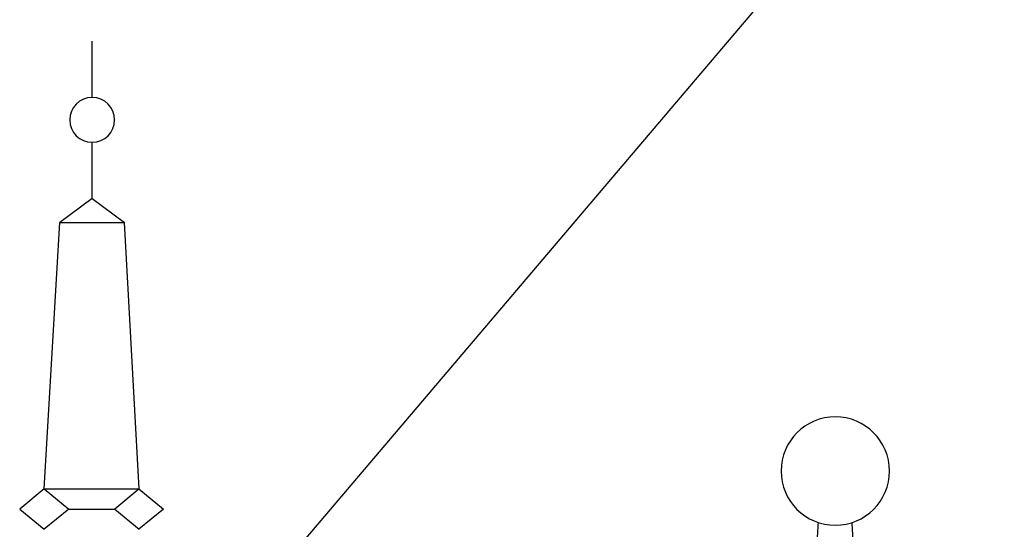
# Model space of a CAD drawing. Units: centimetres. Extents: x -2439 to 4725, y -107832 to -92011.
# Drawn here: x 2645 to 2996, y -98217 to -98035 of the extents above; entities that cross this region are included whole.
import ezdxf

# ---------------------------------------------------------------- set-up
doc = ezdxf.new("R2010")
doc.units = ezdxf.units.CM
doc.header["$MEASUREMENT"] = 0
doc.layers.add('00-ARCH-ELEWACJE-KRESKOWANIE', color=2, linetype='Continuous')

# ---------------------------------------------------------------- blocks, each defined once
blk = doc.blocks.new('DEKORACJA5')
for p, q in [((41855.72, -45414.85), (41855.72, -45394.85)), ((41855.72, -45450.85), (41855.72, -45430.85)), ((41855.72, -45450.85), (41844.21, -45459.43)), ((41855.72, -45450.85), (41867.24, -45459.43)), ((41838.95, -45554.41), (41844.21, -45459.4)), ((41867.19, -45459.4), (41844.21, -45459.4)), ((41872.84, -45554.41), (41867.19, -45459.4)), ((41839.08, -45554.41), (41830.34, -45561.6)), ((41838.95, -45554.41), (41847.68, -45561.6)), ((41872.81, -45554.41), (41864.08, -45561.6)), ((41872.81, -45554.41), (41881.55, -45561.6)), ((41830.34, -45561.6), (41839.08, -45568.79)), ((41847.68, -45561.6), (41838.95, -45568.79)), ((41864.08, -45561.6), (41847.68, -45561.6)), ((41864.08, -45561.6), (41872.81, -45568.79)), ((41881.55, -45561.6), (41872.81, -45568.79))]:
    blk.add_line(p, q)
for points in [[(41872.81, -45554.41), (41838.95, -45554.41), (41838.95, -45554.52)], [(41838.95, -45568.68), (41838.95, -45568.79)]]:
    blk.add_lwpolyline(points)
for centre, radius in [((41855.72, -45422.85), 8), ((41855.72, -45422.85), 8), ((41590.85, -45548.02), 19.32)]:
    blk.add_circle(centre, radius)
for points in [[(41564.41, -45595.35), (41578.05, -45587.98), (41584.18, -45574.19), (41584.84, -45566.32)], [(41617.3, -45595.35), (41603.65, -45587.98), (41597.53, -45574.19), (41596.87, -45566.32)]]:
    blk.add_spline(points, degree=3)

msp = doc.modelspace()

# ---------------------------------------------------------------- linework, layer by layer
at = {"layer": '00-ARCH-ELEWACJE-KRESKOWANIE', "color": 1}
msp.add_line((3159.191, -97734.873), (2708.981, -98265.284), dxfattribs=at)

# ---------------------------------------------------------------- block references
at = {"layer": '00-ARCH-ELEWACJE-KRESKOWANIE', "color": 1, "xscale": -1}
msp.add_blockref('DEKORACJA5', (44526.961, -52648.083), dxfattribs=at)

doc.saveas('drawing.dxf')
